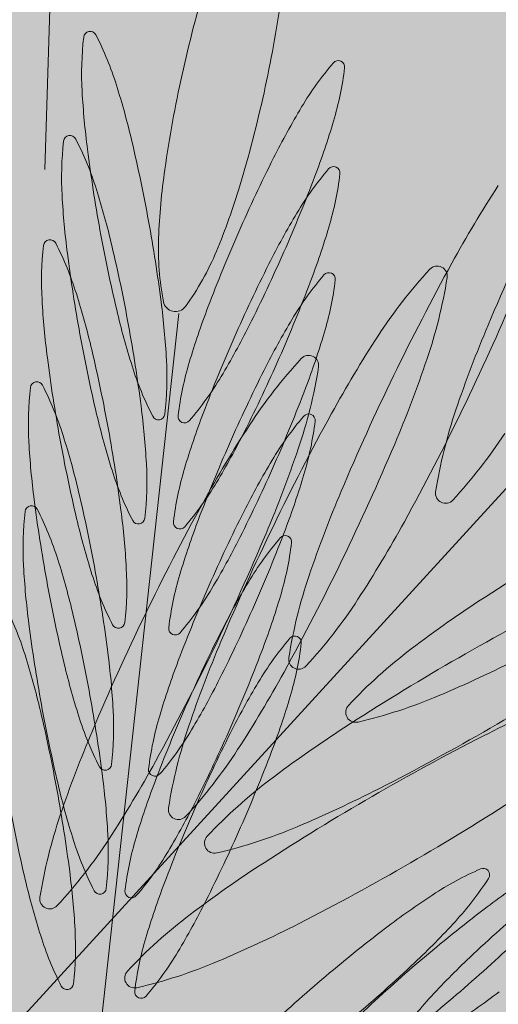
# Model space of a CAD drawing. Extents: x -90 to 86, y -404 to 67.
# Drawn here: x 15 to 15, y 4 to 4 of the extents above; entities that cross this region are included whole.
import ezdxf

# ---------------------------------------------------------------- set-up
doc = ezdxf.new("R2010")
doc.units = 0
doc.header["$MEASUREMENT"] = 0
doc.layers.get('0').update_dxf_attribs({"linetype": 'CONTINUOUS'})
doc.layers.get('DEFPOINTS').update_dxf_attribs({"linetype": 'CONTINUOUS'})
doc.layers.add('hachuras', color=7, linetype='CONTINUOUS')
doc.layers.add('VEGETAÇÃO - (0.05mm)', color=94, linetype='CONTINUOUS', lineweight=5)
doc.styles.get("Standard").update_dxf_attribs({"font": 'simplex.shx', "oblique": 10})
doc.dimstyles.get("Standard").update_dxf_attribs({"dimtxt": 0.18, "dimasz": 0.08, "dimexe": 0.08, "dimexo": 0.0625, "dimgap": 0.09, "dimtad": 1, "dimzin": 5, "dimdsep": 46, "dimtxsty": 'Standard', "dimblk1": 'ORIGIN', "dimblk2": 'ORIGIN', "dimsah": 1, "dimcen": 0.09, "dimclrd": 8, "dimclre": 8, "dimclrt": 1, "dimadec": 0, "dimazin": 0, "dimtfac": 1, "dimtdec": 4, "dimtmove": 0, "dimatfit": 3, "dimldrblk": 'ORIGIN', "dimfxl": 1, "dimtolj": 1, "dimtzin": 0, "dimarcsym": 0})

# ---------------------------------------------------------------- blocks, each defined once
blk = doc.blocks.new('_ORIGIN')
at = {"color": 0, "linetype": 'ByBlock'}
blk.add_line((0, 0), (-1, 0), dxfattribs=at)
blk.add_circle((0, 0), 0.5, dxfattribs=at)
blk = doc.blocks.new('*D58')
at = {"color": 8, "lineweight": -2, "transparency": 16777216}
for p, q in [((53.49785995447662, 9.532213552208038), (53.49785995447662, 0.09634456087205301)), ((2.290428743820291, 1.726335969880525), (2.290428743820291, 0.09634456087205301)), ((2.370428743820291, 0.1763445608720531), (53.41785995447662, 0.1763445608720531))]:
    blk.add_line(p, q, dxfattribs=at)
at = {"layer": 'DEFPOINTS', "color": 0, "transparency": 16777216}
for p in [(53.49785995447662, 9.594713552208038), (2.290428743820291, 1.788835969880525), (53.49785995447662, 0.1763445608720531)]:
    blk.add_point(p, dxfattribs=at)
at = {"color": 8, "lineweight": -2, "transparency": 16777216, "xscale": 0.08, "yscale": 0.08, "zscale": 0.08, "rotation": 180}
blk.add_blockref('_ORIGIN', (2.290428743820291, 0.1763445608720531), dxfattribs=at)
at = {"color": 8, "lineweight": -2, "transparency": 16777216, "xscale": 0.08, "yscale": 0.08, "zscale": 0.08}
blk.add_blockref('_ORIGIN', (53.49785995447662, 0.1763445608720531), dxfattribs=at)
at = {"color": 1, "transparency": 16777216, "insert": (27.89414434914845, 0.4463445608720532), "char_height": 0.36, "attachment_point": 5}
blk.add_mtext('\\A1;51.21', dxfattribs=at)
blk = doc.blocks.new('V44')
at = {"layer": 'VEGETAÇÃO - (0.05mm)'}
for p, q in [((1856.907383618631, 1235.253526787885, 5.898891540506466), (1856.910119227523, 1235.343231331383, 5.898891540506466)), ((1857.008008317911, 1235.254455147237, 5.898891540506466), (1856.901534089386, 1235.138215121473, 5.898891540506466)), ((1856.925141443168, 1235.234478194589, 5.898891540506466), (1856.91408036077, 1235.133606587839, 5.898891540506466))]:
    blk.add_line(p, q, dxfattribs=at)
for centre, radius, start, end in [((1857.092718381077, 1235.229194829044, 5.898891540506466), 0.1711811880958385, 163.2830869502815, 167.5513364469723), ((1856.76926450365, 1235.30059883233, 5.898891540506466), 0.171181188095444, 347.5513364471848, 351.8195859438856), ((1856.954915070823, 1235.266251032499, 5.898891540506466), 0.0426659039247169, 173.5090816815226, 183.1914041025366), ((1856.913372399626, 1235.270977551924, 5.898891540506466), 0.0008552172991727, 100.3282473457756, 173.509081679528), ((1856.913372399626, 1235.270977551924, 5.898891540506466), 0.0008552172991368, 27.14741301291063, 100.3282473463197), ((1856.876167765115, 1235.251900112708, 5.898891540506466), 0.0426659039248889, 17.46509059380305, 27.14741301481648), ((1856.978012411874, 1235.239899823742, 5.898891540506466), 0.0426659039248157, 139.4123094647022, 149.0946318856804), ((1856.946260912242, 1235.267102319718, 5.898891540506466), 0.0008552172991888, 66.23147513123318, 139.4123094647022), ((1856.946260912242, 1235.267102319718, 5.898891540506466), 0.0008552172991887, 353.0506408000244, 66.23147513123318), ((1857.092718381077, 1235.229194829044, 5.898891540506466), 0.1711811880960607, 167.5513364471849, 171.8195859438856), ((1856.904757388746, 1235.272161079791, 5.898891540506466), 0.0426659039248229, 343.3683183771853, 353.0506407982405), ((1856.815876426787, 1235.232930705457, 5.898891540506466), 0.1058709977766651, 13.29714896401394, 17.46509059445779), ((1857.018022141643, 1235.269769768254, 5.898891540506466), 0.1058709977751349, 183.1914041022235, 187.3593457326768), ((1856.76926450365, 1235.30059883233, 5.898891540506466), 0.1711811880961657, 343.2830869507184, 347.551336447305), ((1857.032243443462, 1235.207436319592, 5.898891540506466), 0.1058709977767744, 149.0946318855466, 153.2625735160406), ((1856.844196514319, 1235.290251529681, 5.898891540506466), 0.1058709977751368, 339.200376747098, 343.3683183776179), ((1856.910714241767, 1235.257180198554, 5.898891540506466), 0.0008552172991652, 100.3282473521458, 173.5090816839351), ((1856.910714241767, 1235.257180198554, 5.898891540506466), 0.0008552172992401, 27.1474130169193, 100.3282473510855), ((1856.952256912964, 1235.25245367913, 5.898891540506466), 0.0426659039247759, 173.5090816807875, 183.1914041018059), ((1856.873509607256, 1235.238102759339, 5.898891540506466), 0.0426659039248098, 17.46509059389781, 27.14741301481648), ((1856.715892207358, 1235.209300690695, 5.898891540506466), 0.2086096065495402, 10.32824734801374, 13.2971489634517), ((1857.119914420551, 1235.282929754231, 5.898891540506466), 0.2086096065464905, 187.3593457324666, 190.3282473480137), ((1857.123997003442, 1235.161213966087, 5.898891540506466), 0.2086096065497695, 153.2625735161857, 156.2314751315598), ((1857.010634962068, 1235.240994589831, 5.898891540506466), 0.0882539788640337, 171.8195859440962, 177.7653151659603), ((1856.977390827959, 1235.225862502179, 5.898891540506466), 0.042665903925148, 139.4123094641846, 149.0946318851669), ((1856.945639328327, 1235.253064998157, 5.898891540506466), 0.0008552172991481, 66.23147512997915, 139.4123094630672), ((1856.904135804831, 1235.258123758229, 5.898891540506466), 0.0426659039246768, 343.3683183778364, 353.0506407988688), ((1856.945639328327, 1235.253064998157, 5.898891540506466), 0.0008552172991887, 353.0506408000244, 66.23147513123318), ((1856.748153584989, 1235.326734093435, 5.898891540506466), 0.2086096065458251, 336.2314751320322, 339.2003767475265), ((1856.813218268928, 1235.219133352088, 5.898891540506466), 0.1058709977766375, 13.29714896325256, 17.46509059370407), ((1856.848687012284, 1235.276745380734, 5.898891540506466), 0.0882539788643757, 337.3373577288119, 343.2830869506113), ((1857.105341276569, 1235.161738009651, 5.898891540506466), 0.164460930578564, 146.9599289706325, 151.1278706011491), ((1857.015363983783, 1235.255972414885, 5.898891540506466), 0.1058709977748678, 183.1914041022235, 187.3593457326768), ((1857.031621859546, 1235.193398998032, 5.898891540506466), 0.1058709977761585, 149.094631886154, 153.2625735166523), ((1857.264553665873, 1235.10664168397, 5.898891540506466), 0.3240559807862924, 154.0967722165644, 157.0656738320849), ((1856.715892207362, 1235.209300690695, 5.898891540506466), 0.2086096065458868, 7.35934573257173, 10.32824734801374), ((1857.119914420555, 1235.282929754231, 5.898891540506466), 0.2086096065492553, 190.3282473480137, 193.2971489634517), ((1857.123997003439, 1235.16121396609, 5.898891540506466), 0.2086096065456797, 156.2314751318863, 159.2003767474316), ((1856.843574930403, 1235.276214208119, 5.898891540506466), 0.1058709977751368, 339.200376747098, 343.3683183776179), ((1856.908056083909, 1235.243382845185, 5.898891540506466), 0.0008552172991727, 100.3282473457756, 173.509081679528), ((1856.908056083909, 1235.243382845185, 5.898891540506466), 0.0008552172991746, 27.14741301701264, 100.3282473518266), ((1856.870851449398, 1235.224305405969, 5.898891540506466), 0.0426659039250429, 17.46509059445779, 27.14741301547447), ((1856.958813733192, 1235.243016778403, 5.898891540506466), 0.0363933096758335, 177.7653151655431, 191.0600723758347), ((1856.949598755106, 1235.238656325761, 5.898891540506466), 0.0426659039246269, 173.5090816815226, 183.1914041025366), ((1857.117256262693, 1235.269132400861, 5.898891540506466), 0.2086096065460496, 187.3593457325717, 190.3282473480137), ((1856.713234049499, 1235.195503337324, 5.898891540506466), 0.208609606549108, 10.32824734801374, 13.2971489634517), ((1856.896543493793, 1235.256763234047, 5.898891540506466), 0.0363933096759509, 324.0426005183812, 337.337357728572), ((1856.748153584988, 1235.32673409344, 5.898891540506466), 0.2086096065501708, 333.2625735157197, 336.2314751312332), ((1857.123375419526, 1235.147176644525, 5.898891540506466), 0.2086096065496901, 153.2625735161857, 156.2314751315598), ((1857.245098583555, 1235.084676506984, 5.898891540506466), 0.3240559807807049, 151.1278706010145, 154.0967722165644), ((1856.945017744413, 1235.239027676593, 5.898891540506466), 0.0008552172991888, 66.23147513123318, 139.4123094647022), ((1856.945017744413, 1235.239027676593, 5.898891540506466), 0.0008552172991887, 353.0506408000244, 66.23147513123318), ((1857.007093097573, 1235.195368450368, 5.898891540506466), 0.0662775869776364, 137.2776065494306, 146.9599289704809), ((1856.959378285587, 1235.239432952585, 5.898891540506466), 0.0013285020054997, 64.0967722167975, 137.2776065493572), ((1856.959378285587, 1235.239432952585, 5.898891540506466), 0.0013285020055217, 350.9159378848228, 64.09677221772426), ((1856.747532001075, 1235.312696771875, 5.898891540506466), 0.2086096065464419, 336.2314751315598, 339.200376747098), ((1856.976769244042, 1235.211825180617, 5.898891540506466), 0.0426659039248157, 139.4123094647022, 149.0946318856804), ((1856.903514220916, 1235.244086436667, 5.898891540506466), 0.0426659039247379, 343.3683183771853, 353.0506407982405), ((1856.895243807421, 1235.249687334537, 5.898891540506466), 0.0662775869779313, 341.2336154622671, 350.915937883238), ((1856.810560111069, 1235.205335998719, 5.898891540506466), 0.1058709977766375, 13.29714896325256, 17.46509059370407), ((1857.012705825924, 1235.242175061516, 5.898891540506466), 0.105870997775223, 183.1914041022235, 187.3593457326768), ((1856.817784486271, 1235.222460676671, 5.898891540506466), 0.1058709977749531, 3.191404102223466, 7.359345732676811), ((1856.924688802801, 1235.236346425802, 5.898891540506466), 0.0016225679806274, 191.0600723764585, 257.5513364468653), ((1856.671242788174, 1235.363365861537, 5.898891540506466), 0.3240559807857466, 334.0967722164656, 337.0656738319443), ((1857.019930201126, 1235.259299739466, 5.898891540506466), 0.1058709977768603, 193.2971489633597, 197.465090593803), ((1856.924688802801, 1235.236346425802, 5.898891540506466), 0.0016225679805405, 257.5513364464386, 324.0426005187536), ((1857.027954074109, 1235.197696529844, 5.898891540506466), 0.1058709977747931, 159.2003767471973, 163.3683183777131), ((1857.031000275631, 1235.179361676468, 5.898891540506466), 0.1058709977767744, 149.0946318855466, 153.2625735160406), ((1856.713234049503, 1235.195503337324, 5.898891540506466), 0.2086096065461099, 7.359345732991259, 10.32824734854261), ((1856.839907144966, 1235.280511739931, 5.898891540506466), 0.1058709977764058, 329.0946318860022, 333.262573516419), ((1857.117574266957, 1235.168832007525, 5.898891540506466), 0.1644609305816079, 157.0656738318576, 161.2336154622671), ((1857.117256262696, 1235.269132400863, 5.898891540506466), 0.2086096065504317, 190.3282473483307, 193.2971489637864), ((1857.123375419524, 1235.147176644525, 5.898891540506466), 0.2086096065463688, 156.2314751314726, 159.2003767469987), ((1856.842953346488, 1235.262176886556, 5.898891540506466), 0.1058709977748798, 339.200376747098, 343.3683183775108), ((1857.089399159457, 1235.141836393261, 5.898891540506466), 0.1644609305786418, 146.9599289707803, 151.1278706011491), ((1856.710575891641, 1235.181705983954, 5.898891540506466), 0.208609606549108, 10.32824734801374, 13.2971489634517), ((1857.114598104834, 1235.255335047492, 5.898891540506466), 0.2086096065460496, 187.3593457325717, 190.3282473480137), ((1856.88089155709, 1235.225979412426, 5.898891540506466), 0.0426659039247759, 353.5090816807875, 3.191404101805936), ((1856.967393199682, 1235.215786979734, 5.898891540506466), 0.0426659039247379, 163.3683183771854, 173.0506407982404), ((1856.747532001071, 1235.312696771875, 5.898891540506466), 0.2086096065494016, 333.2625735161857, 336.2314751317048), ((1856.990050322427, 1235.183540580276, 5.898891540506466), 0.0662775869776364, 137.2776065494306, 146.9599289704809), ((1856.942335510441, 1235.227605082495, 5.898891540506466), 0.0013285020054997, 64.09677221726393, 137.2776065493572), ((1856.942335510441, 1235.227605082495, 5.898891540506466), 0.0013285020055417, 350.9159378848228, 64.0967722181029), ((1856.802280069978, 1235.281273921592, 5.898891540506466), 0.1644609305812056, 337.0656738319858, 341.233615462403), ((1856.959638862798, 1235.240330332217, 5.898891540506466), 0.0426659039248645, 197.4650905945525, 207.1474130155156), ((1857.122753835611, 1235.133139322961, 5.898891540506466), 0.2086096065496901, 153.2625735161857, 156.2314751315598), ((1856.878201032276, 1235.237859464447, 5.898891540506466), 0.0662775869777594, 341.2336154622671, 350.915937883238), ((1856.90631110104, 1235.224574658272, 5.898891540506466), 0.0008552172991677, 100.3282473521458, 173.5090816824658), ((1856.90631110104, 1235.224574658272, 5.898891540506466), 0.0008552172991527, 27.14741301575441, 100.3282473521458), ((1856.894138176555, 1235.248048235783, 5.898891540506466), 0.0426659039247724, 319.4123094648503, 329.0946318857744), ((1857.245098583561, 1235.08467650698, 5.898891540506466), 0.3240559807869587, 154.0967722163317, 157.0656738317585), ((1856.947853772239, 1235.219848138848, 5.898891540506466), 0.0426659039247759, 173.5090816807875, 183.1914041018059), ((1856.869106466529, 1235.205497219056, 5.898891540506466), 0.042665903925053, 17.46509059455254, 27.14741301552115), ((1856.74691041716, 1235.298659450313, 5.898891540506466), 0.2086096065464419, 336.2314751315598, 339.200376747098), ((1856.815126328411, 1235.208663323301, 5.898891540506466), 0.1058709977749531, 3.191404102223466, 7.359345732676811), ((1856.67124278818, 1235.363365861535, 5.898891540506466), 0.3240559807805988, 331.1278706009271, 334.0967722164656), ((1857.024610529512, 1235.200418594579, 5.898891540506466), 0.0662775869776647, 161.2336154622671, 170.9159378832379), ((1857.017272043268, 1235.245502386097, 5.898891540506466), 0.1058709977765147, 193.2971489634517, 197.465090593803), ((1856.922434228287, 1235.221252893002, 5.898891540506466), 0.0008552172991746, 207.1474130170127, 280.3282473518394), ((1856.922434228287, 1235.221252893002, 5.898891540506466), 0.0008552172991652, 280.3282473523579, 353.5090816839351), ((1856.925889676186, 1235.220845739807, 5.898891540506466), 0.0008552172991887, 173.0506408000245, 246.2314751312332), ((1856.925889676186, 1235.220845739807, 5.898891540506466), 0.0008552172991888, 246.2314751312332, 319.4123094647022), ((1857.027332490194, 1235.183659208282, 5.898891540506466), 0.1058709977747931, 159.2003767471973, 163.3683183777131), ((1856.974094818034, 1235.19312650939, 5.898891540506466), 0.0426659039249507, 139.4123094648503, 149.0946318858209), ((1857.229156466441, 1235.064774890594, 5.898891540506466), 0.3240559807814518, 151.1278706007755, 154.0967722162322), ((1856.942343318404, 1235.220329005366, 5.898891540506466), 0.0008552172991888, 66.23147513123318, 139.4123094647022), ((1856.900839794908, 1235.22538776544, 5.898891540506466), 0.0426659039247379, 343.3683183771853, 353.0506407982405), ((1856.942343318404, 1235.220329005366, 5.898891540506466), 0.0008552172991887, 353.0506408000244, 66.23147513123318), ((1856.710575891643, 1235.181705983954, 5.898891540506466), 0.2086096065463277, 7.35934573257173, 10.32824734801374), ((1857.07235638431, 1235.130008523171, 5.898891540506466), 0.1644609305783414, 146.9599289706325, 151.1278706011018), ((1857.114598104838, 1235.255335047492, 5.898891540506466), 0.2086096065501248, 190.328247347907, 193.2971489633597), ((1856.808815128203, 1235.186527811806, 5.898891540506466), 0.1058709977766375, 13.29714896325256, 17.46509059370407), ((1856.839285561051, 1235.266474418371, 5.898891540506466), 0.1058709977770445, 329.0946318854526, 333.2625735158072), ((1856.912761239361, 1235.25473747875, 5.898891540506466), 0.0662775869777109, 317.2776065495046, 326.9599289704809), ((1857.010960843058, 1235.223366874603, 5.898891540506466), 0.105870997775223, 183.1914041022235, 187.3593457326768), ((1857.122753835607, 1235.133139322965, 5.898891540506466), 0.2086096065456797, 156.2314751318863, 159.2003767474316), ((1856.785237294833, 1235.269446051502, 5.898891540506466), 0.1644609305812056, 337.0656738319858, 341.233615462403), ((1856.655300671062, 1235.343464245149, 5.898891540506466), 0.3240559807858285, 334.0967722164656, 337.0656738319443), ((1857.028325849622, 1235.160663005241, 5.898891540506466), 0.1058709977767858, 149.0946318855466, 153.2625735160406), ((1856.956980704939, 1235.226532978846, 5.898891540506466), 0.0426659039247105, 197.4650905938978, 207.1474130148165), ((1856.87823339923, 1235.212182059057, 5.898891540506466), 0.0426659039247759, 353.5090816807875, 3.191404101805936), ((1856.966771615768, 1235.20174965817, 5.898891540506466), 0.0426659039247379, 163.3683183771854, 173.0506407982404), ((1856.746910417156, 1235.298659450313, 5.898891540506466), 0.2086096065497982, 333.2625735162732, 336.2314751317048), ((1856.840278920479, 1235.243478215329, 5.898891540506466), 0.1058709977751368, 339.200376747098, 343.3683183776179), ((1856.89351659264, 1235.234010914221, 5.898891540506466), 0.0426659039247724, 319.4123094648503, 329.0946318857744), ((1857.112853121966, 1235.236526860579, 5.898891540506466), 0.2086096065460496, 187.3593457325717, 190.3282473480137), ((1856.708830908772, 1235.162897797042, 5.898891540506466), 0.2086096065495402, 10.32824734801374, 13.2971489634517), ((1857.098119184642, 1235.146866830537, 5.898891540506466), 0.1644609305812786, 157.0656738318576, 161.2336154622671), ((1856.960476051347, 1235.210672976531, 5.898891540506466), 0.0013285020055217, 170.9159378848228, 244.0967722177243), ((1856.960476051347, 1235.210672976531, 5.898891540506466), 0.0013285020054997, 244.0967722172639, 317.2776065493572), ((1856.905605135213, 1235.208174643687, 5.898891540506466), 0.0008552172990769, 100.3282473465318, 173.5090816833049), ((1856.905605135213, 1235.208174643687, 5.898891540506466), 0.0008552172992183, 27.1474130169193, 100.3282473512975), ((1856.868400500702, 1235.189097204471, 5.898891540506466), 0.0426659039248098, 17.46509059389781, 27.14741301481648), ((1857.212113691296, 1235.052947020502, 5.898891540506466), 0.3240559807819312, 151.1278706007755, 154.0967722163317), ((1856.94714780641, 1235.203448124263, 5.898891540506466), 0.0426659039246872, 173.5090816807875, 183.1914041018059), ((1857.014613885407, 1235.231705032729, 5.898891540506466), 0.1058709977768879, 193.2971489641085, 197.4650905944578), ((1856.812468170552, 1235.194865969932, 5.898891540506466), 0.1058709977745979, 3.191404102223466, 7.359345732676811), ((1856.919776070428, 1235.207455539632, 5.898891540506466), 0.0008552172991727, 280.3282473457756, 353.5090816795279), ((1857.026710906279, 1235.169621886718, 5.898891540506466), 0.1058709977749777, 159.2003767465415, 163.3683183770902), ((1857.120079409602, 1235.114440651734, 5.898891540506466), 0.2086096065493628, 153.2625735160406, 156.2314751315598), ((1856.919776070428, 1235.207455539632, 5.898891540506466), 0.0008552172991587, 207.1474130143033, 280.3282473460005), ((1856.925268092271, 1235.206808418245, 5.898891540506466), 0.0008552172991006, 173.0506407992887, 246.2314751360041), ((1856.925268092271, 1235.206808418245, 5.898891540506466), 0.0008552172991685, 246.2314751306787, 319.4123094647022), ((1857.229156466447, 1235.064774890594, 5.898891540506466), 0.3240559807863011, 154.0967722165644, 157.0656738320849), ((1856.744235991149, 1235.279960779084, 5.898891540506466), 0.2086096065458251, 336.2314751320322, 339.2003767475265), ((1856.811000095164, 1235.286304358868, 5.898891540506466), 0.1644609305786551, 326.9599289704809, 331.1278706010145), ((1856.838663977136, 1235.252437096808, 5.898891540506466), 0.105870997776482, 329.09463188606, 333.262573516419), ((1856.638257895915, 1235.331636375058, 5.898891540506466), 0.3240559807869037, 334.0967722162322, 337.0656738317577), ((1856.970969566379, 1235.177011557691, 5.898891540506466), 0.0426659039248013, 139.4123094647022, 149.0946318856804), ((1856.939218066749, 1235.204214053669, 5.898891540506466), 0.0008552172991888, 66.23147513123318, 139.4123094647022), ((1856.939218066749, 1235.204214053669, 5.898891540506466), 0.0008552172991914, 353.0506407984488, 66.23147513067872), ((1857.14206108474, 1234.925063467741, 5.898891540506466), 0.3240559807804357, 120.0000000000151, 122.9689016155563), ((1856.897714543253, 1235.209272813742, 5.898891540506466), 0.0426659039248293, 343.3683183771853, 353.0506407982405), ((1857.010254877229, 1235.206966860018, 5.898891540506466), 0.1058709977748678, 183.1914041022235, 187.3593457326768), ((1856.808109162374, 1235.170127797221, 5.898891540506466), 0.1058709977766375, 13.29714896325256, 17.46509059370407), ((1856.875575241371, 1235.198384705686, 5.898891540506466), 0.0426659039247156, 353.5090816815225, 3.191404102536615), ((1856.655300671068, 1235.343464245147, 5.898891540506466), 0.3240559807805988, 331.1278706009271, 334.0967722164656), ((1856.954322547079, 1235.212735625477, 5.898891540506466), 0.0426659039247105, 197.4650905938978, 207.1474130148165), ((1856.708830908776, 1235.162897797043, 5.898891540506466), 0.2086096065458868, 7.35934573257173, 10.32824734801374), ((1856.966150031851, 1235.187712336609, 5.898891540506466), 0.0426659039246768, 163.3683183778363, 173.0506407988688), ((1857.0051554472, 1235.178453417592, 5.898891540506466), 0.0662775869777524, 161.2336154622671, 170.9159378832379), ((1857.112853121969, 1235.236526860579, 5.898891540506466), 0.2086096065496875, 190.328247347907, 193.2971489633597), ((1857.120079409599, 1235.114440651738, 5.898891540506466), 0.2086096065456797, 156.2314751318863, 159.2003767474316), ((1856.892895008725, 1235.219973592657, 5.898891540506466), 0.0426659039248399, 319.4123094648503, 329.0946318859149), ((1857.025200597968, 1235.144548053542, 5.898891540506466), 0.1058709977767858, 149.0946318855466, 153.2625735160406), ((1856.837153668825, 1235.227363263632, 5.898891540506466), 0.1058709977751368, 339.200376747098, 343.3683183776179), ((1857.055212051797, 1235.058958297836, 5.898891540506466), 0.164460930578141, 122.9689016155091, 127.1368432460404), ((1856.864051057952, 1235.176470845591, 5.898891540506466), 0.0426659039250429, 17.46509059445779, 27.14741301547447), ((1856.744235991148, 1235.279960779088, 5.898891540506466), 0.2086096065501708, 333.2625735157197, 336.2314751312332), ((1856.893306157048, 1235.232772301763, 5.898891540506466), 0.0662775869776364, 317.2776065494306, 326.9599289704809), ((1857.123349245602, 1234.907740289364, 5.898891540506466), 0.3240559807858773, 117.0310983846246, 120.0000000000151), ((1856.708124942945, 1235.146497782455, 5.898891540506466), 0.2086096065498521, 10.3282473484383, 13.29714896388092), ((1857.212113691301, 1235.052947020502, 5.898891540506466), 0.3240559807858921, 154.0967722165644, 157.0656738320849), ((1857.112147156138, 1235.220126845994, 5.898891540506466), 0.2086096065464905, 187.3593457324666, 190.3282473480137), ((1856.91711791257, 1235.193658186263, 5.898891540506466), 0.0008552172991587, 207.1474130143033, 280.3282473460005), ((1856.91711791257, 1235.193658186263, 5.898891540506466), 0.0008552172991727, 280.3282473457756, 353.5090816795279), ((1856.924646508354, 1235.192771096681, 5.898891540506466), 0.0008552172991914, 173.0506407984488, 246.2314751306787), ((1856.924646508354, 1235.192771096681, 5.898891540506466), 0.0008552172991685, 246.2314751306787, 319.4123094647022), ((1857.116954157948, 1235.098325700037, 5.898891540506466), 0.2086096065497695, 153.2625735161857, 156.2314751315598), ((1856.940513624261, 1235.190922548052, 5.898891540506466), 0.0008552172991888, 66.23147513123318, 139.4123094647022), ((1856.940513624261, 1235.190922548052, 5.898891540506466), 0.0008552172991914, 353.0506407984488, 66.23147513067872), ((1857.08217706753, 1235.126965214148, 5.898891540506466), 0.1644609305812786, 157.0656738318576, 161.2336154622671), ((1856.97226512389, 1235.163720052077, 5.898891540506466), 0.0426659039248013, 139.4123094647022, 149.0946318856804), ((1856.899010100764, 1235.195981308125, 5.898891540506466), 0.0426659039247442, 343.3683183771853, 353.0506407981355), ((1856.803759719624, 1235.157501438342, 5.898891540506466), 0.1058709977766375, 13.29714896325256, 17.46509059370407), ((1856.810723187686, 1235.176057783019, 5.898891540506466), 0.1058709977749531, 3.191404102223466, 7.359345732676811), ((1856.63825789592, 1235.331636375053, 5.898891540506466), 0.3240559807798615, 331.1278706012542, 334.0967722167101), ((1856.741110739497, 1235.263845827387, 5.898891540506466), 0.2086096065465231, 336.2314751315598, 339.200376747098), ((1856.941020969034, 1235.188707799544, 5.898891540506466), 0.0013285020055217, 170.9159378848228, 244.0967722177243), ((1856.995936731126, 1235.137229654793, 5.898891540506466), 0.0662775869775569, 127.1368432460404, 136.8191656670372), ((1856.895618665462, 1235.335382151521, 5.898891540506466), 0.1644609305806949, 292.8631567540772, 297.0310983844905), ((1857.012868902541, 1235.212896845817, 5.898891540506466), 0.1058709977772268, 193.2971489640139, 197.4650905944578), ((1857.024036480271, 1235.150923215492, 5.898891540506466), 0.1058709977748761, 159.2003767471973, 163.3683183777131), ((1856.941020969034, 1235.188707799544, 5.898891540506466), 0.0013285020054997, 244.0967722167975, 317.2776065493572), ((1857.1233492456, 1234.907740289369, 5.898891540506466), 0.3240559807804608, 120.0000000001021, 122.9689016155563), ((1856.804375018495, 1235.460219857018, 5.898891540506466), 0.324055980781122, 300.0000000000151, 302.9689016154151), ((1856.795057978052, 1235.26640274248, 5.898891540506466), 0.1644609305787328, 326.9599289704809, 331.1278706010145), ((1856.835989551126, 1235.233738425579, 5.898891540506466), 0.105870997776722, 329.094631886154, 333.2625735165064), ((1857.026496155479, 1235.131256547926, 5.898891540506466), 0.1058709977767858, 149.0946318855466, 153.2625735160406), ((1856.708124942949, 1235.146497782456, 5.898891540506466), 0.2086096065458908, 7.35934573257173, 10.32824734811884), ((1856.838449226336, 1235.214071758015, 5.898891540506466), 0.1058709977748877, 339.200376747098, 343.3683183775108), ((1856.933765988641, 1235.244912539524, 5.898891540506466), 0.0662775869777699, 283.1808343330753, 292.8631567540772), ((1857.112147156142, 1235.220126845996, 5.898891540506466), 0.2086096065499944, 190.3282473484383, 193.2971489638809), ((1857.116954157944, 1235.098325700039, 5.898891540506466), 0.2086096065456797, 156.2314751318863, 159.2003767474316), ((1856.948576016166, 1235.181674523081, 5.898891540506466), 0.00132850200556, 136.8191656685119, 209.9999999978611), ((1857.040237347357, 1235.032056947772, 5.898891540506466), 0.1644609305819225, 112.8631567539781, 117.031098384403), ((1856.703775500195, 1235.133871423577, 5.898891540506466), 0.2086096065495453, 10.32824734801374, 13.2971489634517), ((1856.952577564213, 1235.193927438564, 5.898891540506466), 0.0426659039247105, 197.4650905938978, 207.1474130148165), ((1856.873830258505, 1235.179576518775, 5.898891540506466), 0.0426659039247156, 353.5090816815225, 3.191404102536615), ((1856.963475605842, 1235.169013665382, 5.898891540506466), 0.0426659039248229, 163.3683183771854, 173.0506407982404), ((1856.989213330088, 1235.158551801204, 5.898891540506466), 0.0662775869776647, 161.2336154622671, 170.9159378832379), ((1856.741110739493, 1235.263845827387, 5.898891540506466), 0.2086096065497982, 333.2625735162732, 336.2314751317048), ((1856.948576016166, 1235.181674523081, 5.898891540506466), 0.0013285020054905, 210.0000000006159, 283.1808343342637), ((1857.065134292385, 1235.115137344057, 5.898891540506466), 0.1644609305816079, 157.0656738318576, 161.2336154622671), ((1856.890220582716, 1235.20127492143, 5.898891540506466), 0.0426659039246905, 319.4123094647022, 329.0946318857744), ((1857.118249715459, 1235.085034194421, 5.898891540506466), 0.2086096065496901, 153.2625735161857, 156.2314751315598), ((1857.036500212657, 1235.041635119462, 5.898891540506466), 0.1644609305791655, 122.9689016152743, 127.1368432457514), ((1857.112769155187, 1234.889896063902, 5.898891540506466), 0.3240559807858773, 117.0310983846246, 120.0000000000151), ((1856.804375018492, 1235.460219857023, 5.898891540506466), 0.3240559807866907, 297.0310983844905, 300.0000000000151), ((1856.877364039934, 1235.212870685373, 5.898891540506466), 0.0662775869777109, 317.2776065495046, 326.9599289704809), ((1856.742406297008, 1235.250554321771, 5.898891540506466), 0.2086096065464419, 336.2314751315598, 339.200376747098), ((1856.915372929702, 1235.17484999935, 5.898891540506466), 0.0008552172991727, 280.3282473457756, 353.5090816795279), ((1856.778015202907, 1235.25457487239, 5.898891540506466), 0.1644609305784324, 326.9599289704044, 331.1278706009271), ((1856.915372929702, 1235.17484999935, 5.898891540506466), 0.0008552172991587, 207.1474130143033, 280.3282473460005), ((1856.921972082346, 1235.174072425454, 5.898891540506466), 0.0008552172991887, 173.0506408000245, 246.2314751312332), ((1856.921972082346, 1235.174072425454, 5.898891540506466), 0.0008552172991888, 246.2314751312332, 319.4123094647022), ((1857.012162936713, 1235.19649683123, 5.898891540506466), 0.1058709977765994, 193.2971489633597, 197.465090593803), ((1856.810017221859, 1235.159657768434, 5.898891540506466), 0.1058709977749502, 3.191404102119085, 7.359345732676811), ((1857.020911228616, 1235.134808263793, 5.898891540506466), 0.1058709977752268, 159.2003767465415, 163.3683183770902), ((1856.977224891986, 1235.119906476421, 5.898891540506466), 0.0662775869775746, 127.1368432460404, 136.8191656669543), ((1856.703775500199, 1235.133871423577, 5.898891540506466), 0.2086096065458908, 7.35934573257173, 10.32824734811884), ((1856.876906826321, 1235.318058973151, 5.898891540506466), 0.1644609305817857, 292.8631567539778, 297.031098384403), ((1857.107797713392, 1235.207500487113, 5.898891540506466), 0.2086096065496875, 190.328247347907, 193.2971489633597), ((1856.832864299473, 1235.217623473882, 5.898891540506466), 0.1058709977764058, 329.0946318860022, 333.262573516419), ((1857.112769155183, 1234.889896063906, 5.898891540506466), 0.3240559807804357, 120.0000000000151, 122.9689016155563), ((1856.793794928081, 1235.442375631556, 5.898891540506466), 0.3240559807810776, 300.0000000000151, 302.9689016154151), ((1856.97217055494, 1235.146723931113, 5.898891540506466), 0.0662775869776647, 161.2336154622671, 170.9159378832379), ((1857.118249715455, 1235.085034194423, 5.898891540506466), 0.2086096065452732, 156.2314751318044, 159.2003767473323), ((1856.925078851922, 1235.168806183156, 5.898891540506466), 0.0013285020055217, 170.9159378848228, 244.0967722177243), ((1856.925078851922, 1235.168806183156, 5.898891540506466), 0.0013285020054997, 244.0967722167975, 317.2776065493572), ((1856.873124292677, 1235.16317650419, 5.898891540506466), 0.0426659039246872, 353.5090816807875, 3.191404101805936), ((1856.742406297004, 1235.250554321772, 5.898891540506466), 0.2086096065498082, 333.2625735161857, 336.2314751317048), ((1856.9150541495, 1235.227589361152, 5.898891540506466), 0.0662775869777915, 283.1808343330753, 292.8631567540772), ((1856.860321264789, 1235.201042815283, 5.898891540506466), 0.0662775869777109, 317.2776065495046, 326.9599289704809), ((1856.951871598385, 1235.177527423979, 5.898891540506466), 0.0426659039247896, 197.465090593803, 207.1474130148165), ((1856.960350354188, 1235.152898713683, 5.898891540506466), 0.0426659039245066, 163.3683183778363, 173.0506407988688), ((1856.929864177026, 1235.164351344709, 5.898891540506466), 0.0013285020055448, 136.8191656691752, 209.9999999987081), ((1856.887095331062, 1235.185159969731, 5.898891540506466), 0.042665903924705, 319.4123094647022, 329.0946318856804), ((1856.929864177026, 1235.164351344709, 5.898891540506466), 0.0013285020054905, 210.0000000006159, 283.1808343342637), ((1857.025920122242, 1235.023790894002, 5.898891540506466), 0.164460930578141, 122.9689016155091, 127.1368432460404), ((1856.793794928077, 1235.442375631559, 5.898891540506466), 0.324055980786731, 297.0310983846246, 300.0000000000151), ((1856.805667779108, 1235.147031409553, 5.898891540506466), 0.1058709977749502, 3.191404102119085, 7.359345732676811), ((1856.982145056242, 1235.121816712452, 5.898891540506466), 0.04266590392468, 113.5090816813474, 123.1914041023475), ((1856.965467006536, 1235.160156980763, 5.898891540506466), 0.0008552172992048, 40.32824734668498, 113.5090816788738), ((1856.965467006536, 1235.160156980763, 5.898891540506466), 0.0008552172992124, 327.1474130123369, 40.3282473432841), ((1857.007813493963, 1235.183870472351, 5.898891540506466), 0.1058709977768879, 193.2971489641085, 197.4650905944578), ((1857.022206786127, 1235.121516758178, 5.898891540506466), 0.1058709977748761, 159.2003767471973, 163.3683183777131), ((1856.930343142282, 1235.182838419778, 5.898891540506466), 0.0426659039247353, 317.4650905941549, 327.1474130151379), ((1857.029855375127, 1235.071470205369, 5.898891540506466), 0.1058709977744334, 123.1914041022537, 127.3593457326517), ((1856.914666963874, 1235.158449984765, 5.898891540506466), 0.0008552172991527, 207.1474130157544, 280.3282473521458), ((1856.914666963874, 1235.158449984765, 5.898891540506466), 0.0008552172991727, 280.3282473457756, 353.5090816795279), ((1856.918846830691, 1235.157957473755, 5.898891540506466), 0.0008552172991887, 173.0506408000245, 246.2314751312332), ((1856.908036076775, 1235.156978313066, 5.898891540506466), 0.0013285020055217, 170.9159378848228, 244.0967722177243), ((1856.918846830691, 1235.157957473755, 5.898891540506466), 0.0008552172991888, 246.2314751312332, 319.4123094635939), ((1856.834159856984, 1235.204331968265, 5.898891540506466), 0.1058709977764934, 329.0946318860022, 333.262573516419), ((1857.016745906205, 1235.068923753843, 5.898891540506466), 0.1058709977744873, 123.1914041023475, 127.3593457327999), ((1857.106754208921, 1234.997397519321, 5.898891540506466), 0.2086096065492002, 130.3282473483117, 133.297148963726), ((1856.908036076775, 1235.156978313066, 5.898891540506466), 0.0013285020054997, 244.0967722172639, 317.2776065493572), ((1857.092198396751, 1234.989808896371, 5.898891540506466), 0.2086096065467943, 127.3593457324276, 130.3282473479431), ((1856.966644801571, 1235.102062250957, 5.898891540506466), 0.0662775869779281, 127.1368432456579, 136.8191656666685), ((1856.866326735905, 1235.300214747689, 5.898891540506466), 0.1644609305817997, 292.8631567539778, 297.031098384403), ((1856.883769484544, 1235.225567546773, 5.898891540506466), 0.1058709977767545, 313.2971489635143, 317.4650905939247), ((1856.868774849927, 1235.150550145309, 5.898891540506466), 0.0426659039245383, 353.5090816815225, 3.191404102536615), ((1857.079088927829, 1234.987262444844, 5.898891540506466), 0.2086096065467943, 127.3593457324276, 130.3282473479431), ((1856.947522155635, 1235.1649010651, 5.898891540506466), 0.0426659039247896, 197.465090593803, 207.1474130148165), ((1856.961645911699, 1235.139607208066, 5.898891540506466), 0.0426659039248229, 163.3683183771854, 173.0506407982404), ((1856.888390888573, 1235.171868464117, 5.898891540506466), 0.0426659039248399, 319.4123094648503, 329.0946318859149), ((1856.826422650673, 1235.302887864922, 5.898891540506466), 0.2086096065492835, 310.3282473480815, 313.2971489635788), ((1856.904474059084, 1235.209745135688, 5.898891540506466), 0.0662775869777496, 283.1808343330753, 292.8631567540772), ((1856.813313181751, 1235.300341413395, 5.898891540506466), 0.2086096065493444, 310.3282473480815, 313.2971489635788), ((1857.092198396753, 1234.989808896369, 5.898891540506466), 0.2086096065491393, 130.3282473483117, 133.297148963726), ((1857.036297906129, 1235.07217138594, 5.898891540506466), 0.1058709977773111, 133.2971489634312, 137.465090593777), ((1856.919284086611, 1235.146507119247, 5.898891540506466), 0.0013285020054952, 136.819165665848, 209.9999999997762), ((1857.079088927831, 1234.987262444844, 5.898891540506466), 0.2086096065492002, 130.3282473483117, 133.297148963726), ((1856.910317521124, 1235.145823625884, 5.898891540506466), 0.0008552172991368, 207.1474130129106, 280.3282473463197), ((1856.910317521124, 1235.145823625884, 5.898891540506466), 0.0008552172991702, 280.3282473457756, 353.5090816809973), ((1856.919284086611, 1235.146507119247, 5.898891540506466), 0.0013285020054905, 210.0000000006159, 283.1808343342637), ((1856.920142388203, 1235.144665968141, 5.898891540506466), 0.0008552172991887, 173.0506408000245, 246.2314751312332), ((1856.903321484468, 1235.228815178875, 5.898891540506466), 0.1058709977749295, 303.1914041021131, 307.3593457326517), ((1856.920142388203, 1235.144665968141, 5.898891540506466), 0.0008552172991888, 246.2314751312332, 319.4123094635939), ((1856.826422650676, 1235.302887864919, 5.898891540506466), 0.2086096065458396, 307.3593457326517, 310.3282473481647), ((1856.98972424839, 1235.114900512938, 5.898891540506466), 0.0426659039246245, 137.4650905941548, 147.1474130151379)]:
    blk.add_arc(centre, radius, start, end, dxfattribs=at)

msp = doc.modelspace()

# ---------------------------------------------------------------- hatches: boundary and pattern name
at = {"layer": 'hachuras', "transparency": 33554577}
h = msp.add_hatch(dxfattribs=at)
h.set_pattern_fill('HONEY', color=249)
h.set_pattern_definition([(0, (0, 0), (0.1875, 0.1082531754730548), [0.125, -0.25]), (120, (0, 0), (-0.1874999999999999, 0.1082531754730549), [0.125, -0.25]), (59.99999999999999, (0, 0), (4.163336342344337e-17, 0.2165063509461097), [-0.25, 0.125])])
h.paths.add_polyline_path([(4.378136509778443, 7.231539892574347, 1), (4.402793353382279, 3.031539892574301), (47.28146761161058, 3.031539892574301, 0.4887442175757626), (53.3025210424003, 10.8790561505146, 0.4209894882658471), (46.43820251240551, 15.20967132942314), (21.84337400816531, 7.462533698106427, -0.07643638909337823), (20.34118230364597, 7.231539892574347)])
h.paths.add_polyline_path([(21.34069503656949, 5.731539892574347), (21.43607516045878, 5.761583726664867), (21.46611899454917, 5.666203602775454), (24.13676246345097, 6.507430957306269), (24.10671862936053, 6.602811081195568), (24.20209875325028, 6.632854915286089), (29.63987639935223, 8.345703281989927), (29.6699202334426, 8.25032315810057), (32.53132395012341, 9.151638180812085), (32.50128011603303, 9.247018304701442), (32.59666023992233, 9.277062138791962), (34.31350246993063, 9.817851152418825), (34.34354630402107, 9.722471028529526), (37.15725995875727, 10.60876413419578), (37.12721612466677, 10.70414425808531), (37.22259624855607, 10.7341880921756), (38.84405835467552, 11.24493327171217), (38.93943847856482, 11.27497710580269), (38.96948231265521, 11.17959698191328), (41.78319596739131, 12.0658900875797), (41.75315213330097, 12.16127021146895), (41.84853225719027, 12.19131404555924), (43.56537448719857, 12.73210305918633), (43.66075461108787, 12.76214689327685), (43.69079844517823, 12.66676676938749), (46.50451209991439, 13.55305987505375), (46.47446826582402, 13.6484399989431), (46.56984838971331, 13.67848383303362), (46.82202985854109, 13.75791860310051, -0.3114496997695749), (49.30991108034709, 12.31208363444136), (49.3730021196013, 12.02002790127017), (49.39411744667697, 11.92228260489992), (49.29637215030675, 11.90116727782436), (49.90871663549774, 9.06655368308941), (50.00646193186796, 9.087669010164973), (50.02757725894364, 8.989923713794724), (50.22587518258376, 8.071979641867642, -0.4496781250447989), (48.06241103738169, 4.531539892574301), (47.69069503656939, 4.531539892574301), (47.59069503656949, 4.531539892574301), (47.59069503656949, 4.631539892574438), (44.59069503656949, 4.631539892574438), (44.59069503656949, 4.531539892574301), (44.49069503656912, 4.531539892574301), (42.59069503656949, 4.531539892574301), (42.59069503656949, 4.631539892574438), (39.64069503656921, 4.631539892574438), (39.64069503656921, 4.531539892574301), (39.5406950365693, 4.531539892574301), (37.74069503656912, 4.531539892574301), (37.74069503656912, 4.631539892574438), (34.7906950365693, 4.631539892574438), (34.7906950365693, 4.531539892574301), (34.69069503656939, 4.531539892574301), (32.89069503656921, 4.531539892574301), (32.89069503656921, 4.631539892574438), (29.7906950365693, 4.631539892574438), (29.7906950365693, 4.531539892574301), (29.69069503656939, 4.531539892574301), (4.402977393375579, 4.531539892574301, -1), (4.3781365097921, 5.731539892574347), (5.790695036569304, 5.731539892574347), (5.890695036569213, 5.731539892574347), (5.890695036569213, 5.631539892574438), (8.840695036569485, 5.631539892574438), (8.840695036569485, 5.731539892574347), (8.940695036569394, 5.731539892574347), (16.44069503656939, 5.731539892574347), (16.5406950365693, 5.731539892574347), (16.5406950365693, 5.631539892574438), (19.34069503656949, 5.631539892574438), (19.34069503656949, 5.731539892574347), (19.44069503656939, 5.731539892574347)], flags=16)
h.paths.add_polyline_path([(19.44069503656939, 5.531539892574358), (21.40369313903604, 5.531539892574358), (21.52095804111178, 5.159259149238324), (24.38236175779223, 6.060574171949781), (24.26218642143071, 6.442094667507263), (25.4906950365694, 6.829063225596485), (25.49069503656939, 4.73153989257429), (13.84069503656922, 4.73153989257429), (13.84069503656922, 5.531539892574301), (16.44069503656939, 5.531539892574358), (16.44069503656939, 5.131539892574438), (19.44069503656939, 5.131539892574438)], flags=0)
h.paths.add_polyline_path([(24.92155053292092, 5.957365628887601), (25.32155053292055, 5.957365628887601), (25.32155053292055, 5.55736562888751), (24.92155053292092, 5.55736562888751)], flags=0)
h.paths.add_polyline_path([(25.19246148508544, 5.757365628887555, -1), (25.05063958075603, 5.757365628887555, -1)], flags=0)
h.paths.add_polyline_path([(10.64069503656949, 4.73153989257429), (4.400698471385866, 4.73153989257429, -1), (4.380415431783824, 5.531539892574358), (5.790695036569304, 5.531539892574358), (5.790695036569304, 5.131539892574438), (8.940695036569394, 5.131539892574438), (8.940695036569394, 5.531539892574358), (10.64069503656949, 5.531539892574301)], flags=0)
h.paths.add_polyline_path([(28.79069503656949, 7.86853191629865), (29.60458394364379, 8.124899200120865), (29.72475928000529, 7.74337870456344), (32.7769232444647, 8.704781395455768), (32.65674790810326, 9.086301891013136), (34.27821001422213, 9.597047070549763), (34.39838535058372, 9.215526574992168), (37.40285925309846, 10.16190734883924), (37.28268391673687, 10.54342784439683), (38.9041460228563, 11.05417302393346), (39.02432135921788, 10.67265252837598), (42.02879526173261, 11.61903330222327), (41.90861992537107, 12.00055379778053), (43.62546215537935, 12.54134281140762), (43.74563749174085, 12.15982231585031), (46.75011139425567, 13.10620308969743), (46.62993605789416, 13.48772358525474), (46.85984664375354, 13.56014323848547, -0.3061908242914974), (49.11935083324859, 12.24702983887056), (49.17751152686097, 11.97779724711904), (48.78653034138027, 11.89333593881673), (49.44110548072257, 8.86323175134146), (49.8320866662033, 8.947693059643655), (50.032190363132, 8.02138985386847, -0.4486052184182253), (48.0443193515471, 4.73153989257429), (47.69069503656939, 4.73153989257429), (47.69069503656939, 5.131539892574438), (44.49069503656912, 5.131539892574438), (44.49069503656912, 4.73153989257429), (42.69069503656939, 4.73153989257429), (42.69069503656939, 5.131539892574438), (39.5406950365693, 5.131539892574438), (39.5406950365693, 4.73153989257429), (37.84069503656949, 4.73153989257429), (37.84069503656949, 5.131539892574438), (34.69069503656939, 5.131539892574438), (34.69069503656939, 4.73153989257429), (32.99069503656912, 4.73153989257429), (32.99069503656912, 5.131539892574438), (29.69069503656939, 5.131539892574438), (29.69069503656939, 4.73153989257429), (28.79069503656949, 4.73153989257429)], flags=0)
h.paths.add_polyline_path([(43.46173379922922, 8.962805508274187), (43.85973207837625, 9.002772617203163), (43.89969918730523, 8.604774338056359), (43.5017009081582, 8.564807229127382)], flags=0)
h.paths.add_polyline_path([(43.75162744543194, 8.783789923165386, -1), (43.60980554110252, 8.783789923165386, -1)], flags=0)

# ---------------------------------------------------------------- block references
at = {"layer": 'VEGETAÇÃO - (0.05mm)', "xscale": 4.631944227547535, "yscale": 4.631944227547535, "zscale": 4.631944227547535}
msp.add_blockref('V44', (-8586.316960173284, -5717.488654017867, -27.32333661997792), dxfattribs=at)

# ---------------------------------------------------------------- dimensions: what is measured, and where the dimension line sits
dim = msp.add_linear_dim(base=(53.49785995447662, 0.1763445608720531), p1=(2.290428743820291, 1.788835969880525), p2=(53.49785995447662, 9.594713552208038), dimstyle='Standard', override={"dimtxt": 0.36})
dim.commit()
dim.dimension.update_dxf_attribs({"geometry": '*D58', "text_midpoint": (27.89414434914845, 0.4463445608720532)})

doc.saveas('drawing.dxf')
